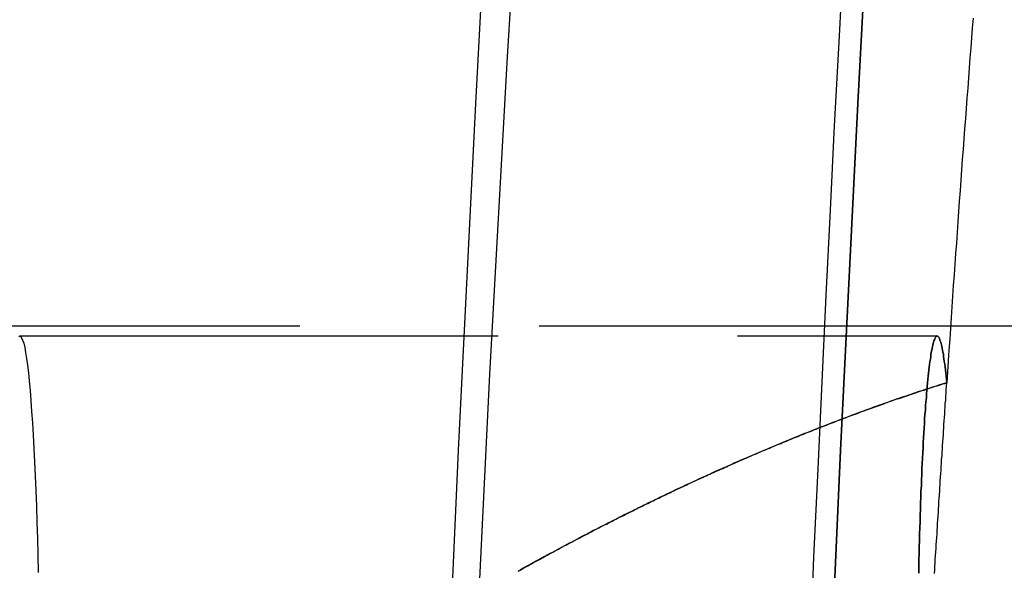
# Model space of a CAD drawing. Extents: x -800 to 252, y -550 to 528.
# Drawn here: x 189 to 194, y -266 to -264 of the extents above; entities that cross this region are included whole.
import ezdxf

# ---------------------------------------------------------------- set-up
doc = ezdxf.new("R2010")
doc.units = 0
doc.header["$LTSCALE"] = 10
doc.linetypes.add('VERDECKT', pattern=[0.375, 0.25, -0.125])
doc.layers.get('0').update_dxf_attribs({"linetype": 'CONTINUOUS'})
doc.layers.add('STEMPEL', color=3, linetype='CONTINUOUS')

# ---------------------------------------------------------------- blocks, each defined once
blk = doc.blocks.new('A$CAEF710C9')
at = {"color": 1, "linetype": 'VERDECKT'}
for p, q in [((242.89623, 34.9), (51.20852, 34.9)), ((188.93211, 34.84831), (193.72554, 34.84831)), ((188.93211, 34.84831), (193.72554, 34.84831))]:
    blk.add_line(p, q, dxfattribs=at)
for points in [[(192.803, 26.2602, 0), (192.819, 26.7842, 0), (192.836, 27.3045, 0), (192.853, 27.821, 0), (192.87, 28.3336, 0), (192.888, 28.8422, 0), (192.906, 29.3467, 0), (192.925, 29.8472, 0), (192.943, 30.3434, 0), (192.962, 30.8353, 0), (192.981, 31.323, 0), (193.001, 31.8062, 0), (193.021, 32.285, 0), (193.041, 32.7592, 0), (193.062, 33.2288, 0), (193.082, 33.6938, 0), (193.103, 34.154, 0), (193.125, 34.6095, 0), (193.146, 35.06, 0), (193.168, 35.5057, 0), (193.19, 35.9463, 0), (193.213, 36.3819, 0), (193.236, 36.8124, 0)], [(191.408, 37.7885, 0), (191.313, 36.0624, 0), (191.223, 34.2495, 0), (191.137, 32.3541, 0), (191.057, 30.3807, 0), (190.981, 28.3341, 0), (190.911, 26.2192, 0), (190.847, 24.0412, 0), (190.788, 21.8053, 0), (190.735, 19.5169, 0), (190.688, 17.1814, 0), (190.647, 14.8045, 0), (190.612, 12.392, 0), (190.583, 9.94961, 0), (190.56, 7.48326, 0), (190.544, 4.99888, 0), (190.535, 2.50245, 0), (190.532, 0, 0), (190.535, -2.50245, 0), (190.544, -4.99887, 0)], [(191.408, 37.7885, 0), (191.313, 36.0624, 0), (191.223, 34.2495, 0), (191.137, 32.3541, 0), (191.057, 30.3807, 0), (190.981, 28.3341, 0), (190.911, 26.2192, 0), (190.847, 24.0412, 0), (190.788, 21.8053, 0), (190.735, 19.5169, 0), (190.688, 17.1814, 0), (190.647, 14.8045, 0), (190.612, 12.392, 0), (190.583, 9.94961, 0), (190.56, 7.48326, 0), (190.544, 4.99888, 0), (190.535, 2.50245, 0), (190.532, 0, 0), (190.535, -2.50245, 0), (190.544, -4.99887, 0)], [(193.406, 37.7885, 0), (193.311, 36.0624, 0), (193.22, 34.2495, 0), (193.135, 32.3541, 0), (193.054, 30.3807, 0), (192.979, 28.3341, 0), (192.909, 26.2192, 0), (192.844, 24.0412, 0), (192.785, 21.8053, 0), (192.732, 19.5169, 0), (192.685, 17.1814, 0), (192.644, 14.8045, 0), (192.609, 12.392, 0), (192.58, 9.94961, 0), (192.558, 7.48326, 0), (192.542, 4.99888, 0), (192.532, 2.50245, 0), (192.529, 0, 0), (192.532, -2.50245, 0), (192.542, -4.99887, 0)], [(192.542, -4.99887, 0), (192.532, -2.50245, 0), (192.529, 0, 0), (192.532, 2.50245, 0), (192.542, 4.99888, 0), (192.558, 7.48326, 0), (192.58, 9.94961, 0), (192.609, 12.392, 0), (192.644, 14.8045, 0), (192.685, 17.1814, 0), (192.732, 19.5169, 0), (192.785, 21.8053, 0), (192.844, 24.0412, 0), (192.909, 26.2192, 0), (192.979, 28.3341, 0), (193.054, 30.3807, 0), (193.135, 32.3541, 0), (193.22, 34.2495, 0), (193.311, 36.0624, 0), (193.406, 37.7885, 0)], [(191.574, 37.8775, 0), (191.479, 36.3066, 0), (191.387, 34.6482, 0), (191.301, 32.9064, 0), (191.218, 31.0853, 0), (191.141, 29.1893, 0), (191.068, 27.2229, 0), (191.001, 25.191, 0), (190.939, 23.0984, 0), (190.882, 20.9502, 0), (190.831, 18.7515, 0), (190.786, 16.5076, 0), (190.747, 14.224, 0), (190.713, 11.906, 0), (190.686, 9.55943, 0), (190.664, 7.1898, 0), (190.649, 4.80284, 0), (190.639, 2.40432, 0), (190.636, 0, 0), (190.639, -2.40431, 0), (190.649, -4.80284, 0)], [(191.574, 37.8775, 0), (191.479, 36.3066, 0), (191.387, 34.6482, 0), (191.301, 32.9064, 0), (191.218, 31.0853, 0), (191.141, 29.1893, 0), (191.068, 27.2229, 0), (191.001, 25.191, 0), (190.939, 23.0984, 0), (190.882, 20.9502, 0), (190.831, 18.7515, 0), (190.786, 16.5076, 0), (190.747, 14.224, 0), (190.713, 11.906, 0), (190.686, 9.55943, 0), (190.664, 7.1898, 0), (190.649, 4.80284, 0), (190.639, 2.40432, 0), (190.636, 0, 0), (190.639, -2.40431, 0), (190.649, -4.80284, 0)], [(193.913, 36.5084, 0), (193.909, 36.4566, 0), (193.905, 36.4048, 0), (193.901, 36.3527, 0), (193.897, 36.3005, 0), (193.893, 36.2482, 0), (193.889, 36.1956, 0), (193.885, 36.143, 0), (193.881, 36.0901, 0), (193.877, 36.0371, 0), (193.873, 35.984, 0), (193.869, 35.9307, 0), (193.865, 35.8772, 0), (193.861, 35.8235, 0), (193.857, 35.7698, 0), (193.853, 35.7158, 0), (193.849, 35.6617, 0), (193.845, 35.6074, 0), (193.841, 35.553, 0), (193.837, 35.4984, 0), (193.833, 35.4437, 0), (193.83, 35.3888, 0), (193.826, 35.3337, 0), (193.822, 35.2785, 0), (193.818, 35.2232, 0), (193.814, 35.1677, 0), (193.81, 35.112, 0), (193.806, 35.0562, 0), (193.802, 35.0002, 0), (193.799, 34.944, 0), (193.795, 34.8877, 0), (193.791, 34.8313, 0), (193.787, 34.7747, 0), (193.783, 34.7179, 0), (193.779, 34.661, 0), (193.776, 34.604, 0)], [(188.927, 34.8459, 0), (188.932, 34.8483, 0), (188.937, 34.8459, 0), (188.942, 34.8387, 0), (188.947, 34.8267, 0), (188.953, 34.8099, 0), (188.958, 34.7884, 0), (188.962, 34.7622, 0), (188.967, 34.7314, 0), (188.972, 34.6961, 0), (188.977, 34.6563, 0), (188.981, 34.6122, 0), (188.986, 34.5638, 0), (188.99, 34.5112, 0), (188.994, 34.4547, 0), (188.999, 34.3943, 0), (189.002, 34.3302, 0), (189.006, 34.2625, 0), (189.01, 34.1914, 0), (189.013, 34.1171, 0), (189.016, 34.0397, 0), (189.019, 33.9594, 0), (189.022, 33.8765, 0), (189.024, 33.7911, 0), (189.027, 33.7034, 0), (189.029, 33.6137, 0)], [(188.927, 34.8459, 0), (188.932, 34.8483, 0), (188.937, 34.8459, 0), (188.942, 34.8387, 0), (188.947, 34.8267, 0), (188.953, 34.8099, 0), (188.958, 34.7884, 0), (188.962, 34.7622, 0), (188.967, 34.7314, 0), (188.972, 34.6961, 0), (188.977, 34.6563, 0), (188.981, 34.6122, 0), (188.986, 34.5638, 0), (188.99, 34.5112, 0), (188.994, 34.4547, 0), (188.999, 34.3943, 0), (189.002, 34.3302, 0), (189.006, 34.2625, 0), (189.01, 34.1914, 0), (189.013, 34.1171, 0), (189.016, 34.0397, 0), (189.019, 33.9594, 0), (189.022, 33.8765, 0), (189.024, 33.7911, 0), (189.027, 33.7034, 0), (189.029, 33.6137, 0)], [(193.629, 33.6101, 0), (193.63, 33.6449, 0), (193.63, 33.6793, 0), (193.631, 33.7135, 0), (193.632, 33.7474, 0), (193.633, 33.7809, 0), (193.634, 33.8142, 0), (193.635, 33.847, 0), (193.636, 33.8796, 0), (193.637, 33.9117, 0), (193.638, 33.9435, 0), (193.639, 33.9749, 0), (193.64, 34.0058, 0), (193.641, 34.0364, 0), (193.643, 34.0666, 0), (193.644, 34.0963, 0), (193.645, 34.1255, 0), (193.646, 34.1544, 0), (193.648, 34.1827, 0), (193.649, 34.2106, 0), (193.65, 34.238, 0), (193.652, 34.2649, 0), (193.653, 34.2913, 0), (193.654, 34.3171, 0), (193.656, 34.3425, 0), (193.657, 34.3673, 0), (193.659, 34.3916, 0), (193.66, 34.4153, 0), (193.662, 34.4385, 0), (193.664, 34.4611, 0), (193.665, 34.4831, 0), (193.667, 34.5046, 0), (193.669, 34.5254, 0), (193.67, 34.5457, 0), (193.672, 34.5654, 0), (193.674, 34.5844, 0), (193.675, 34.6028, 0), (193.677, 34.6206, 0), (193.679, 34.6378, 0), (193.681, 34.6543, 0), (193.682, 34.6702, 0), (193.684, 34.6855, 0), (193.686, 34.7001, 0), (193.688, 34.714, 0), (193.69, 34.7273, 0), (193.692, 34.7399, 0), (193.693, 34.7518, 0), (193.695, 34.763, 0), (193.697, 34.7736, 0), (193.699, 34.7835, 0), (193.701, 34.7926, 0), (193.703, 34.8011, 0), (193.705, 34.8089, 0), (193.707, 34.816, 0), (193.709, 34.8224, 0), (193.711, 34.8281, 0), (193.713, 34.8331, 0), (193.715, 34.8374, 0), (193.717, 34.841, 0), (193.719, 34.8439, 0), (193.721, 34.846, 0), (193.723, 34.8475, 0), (193.724, 34.8482, 0), (193.726, 34.8482, 0), (193.728, 34.8475, 0), (193.73, 34.8461, 0), (193.732, 34.844, 0), (193.734, 34.8412, 0), (193.736, 34.8377, 0), (193.738, 34.8334, 0), (193.74, 34.8285, 0), (193.742, 34.8228, 0), (193.744, 34.8165, 0), (193.746, 34.8094, 0), (193.748, 34.8017, 0), (193.75, 34.7932, 0), (193.752, 34.7841, 0), (193.754, 34.7742, 0), (193.756, 34.7637, 0), (193.758, 34.7525, 0), (193.759, 34.7406, 0), (193.761, 34.7281, 0), (193.763, 34.7148, 0), (193.765, 34.701, 0), (193.767, 34.6864, 0), (193.769, 34.6712, 0), (193.77, 34.6554, 0), (193.772, 34.6389, 0), (193.774, 34.6217, 0), (193.776, 34.604, 0)], [(193.776, 34.604, 0), (193.774, 34.6217, 0), (193.772, 34.6389, 0), (193.77, 34.6554, 0), (193.769, 34.6712, 0), (193.767, 34.6864, 0), (193.765, 34.701, 0), (193.763, 34.7148, 0), (193.761, 34.7281, 0), (193.759, 34.7406, 0), (193.758, 34.7525, 0), (193.756, 34.7637, 0), (193.754, 34.7742, 0), (193.752, 34.7841, 0), (193.75, 34.7932, 0), (193.748, 34.8017, 0), (193.746, 34.8094, 0), (193.744, 34.8165, 0), (193.742, 34.8228, 0), (193.74, 34.8285, 0), (193.738, 34.8334, 0), (193.736, 34.8377, 0), (193.734, 34.8412, 0), (193.732, 34.844, 0), (193.73, 34.8461, 0), (193.728, 34.8475, 0), (193.726, 34.8482, 0), (193.724, 34.8482, 0), (193.723, 34.8475, 0), (193.721, 34.846, 0), (193.719, 34.8439, 0), (193.717, 34.841, 0), (193.715, 34.8374, 0), (193.713, 34.8331, 0), (193.711, 34.8281, 0), (193.709, 34.8224, 0), (193.707, 34.816, 0), (193.705, 34.8089, 0), (193.703, 34.8011, 0), (193.701, 34.7926, 0), (193.699, 34.7835, 0), (193.697, 34.7736, 0), (193.695, 34.763, 0), (193.693, 34.7518, 0), (193.692, 34.7399, 0), (193.69, 34.7273, 0), (193.688, 34.714, 0), (193.686, 34.7001, 0), (193.684, 34.6855, 0), (193.682, 34.6702, 0), (193.681, 34.6543, 0), (193.679, 34.6378, 0), (193.677, 34.6206, 0), (193.675, 34.6028, 0), (193.674, 34.5844, 0), (193.672, 34.5654, 0), (193.67, 34.5457, 0), (193.669, 34.5254, 0), (193.667, 34.5046, 0), (193.665, 34.4831, 0), (193.664, 34.4611, 0), (193.662, 34.4385, 0), (193.66, 34.4153, 0), (193.659, 34.3916, 0), (193.657, 34.3673, 0), (193.656, 34.3425, 0), (193.654, 34.3171, 0), (193.653, 34.2913, 0), (193.652, 34.2649, 0), (193.65, 34.238, 0), (193.649, 34.2106, 0), (193.648, 34.1827, 0), (193.646, 34.1544, 0), (193.645, 34.1255, 0), (193.644, 34.0963, 0), (193.643, 34.0666, 0), (193.641, 34.0364, 0), (193.64, 34.0058, 0), (193.639, 33.9749, 0), (193.638, 33.9435, 0), (193.637, 33.9117, 0), (193.636, 33.8796, 0), (193.635, 33.847, 0), (193.634, 33.8142, 0), (193.633, 33.7809, 0), (193.632, 33.7474, 0), (193.631, 33.7135, 0), (193.63, 33.6793, 0), (193.63, 33.6449, 0), (193.629, 33.6101, 0)], [(193.712, 33.6073, 0), (193.713, 33.6261, 0), (193.714, 33.645, 0), (193.715, 33.6638, 0), (193.716, 33.6826, 0), (193.717, 33.7014, 0), (193.719, 33.7202, 0), (193.72, 33.739, 0), (193.721, 33.7577, 0), (193.722, 33.7764, 0), (193.723, 33.7952, 0), (193.725, 33.8139, 0), (193.726, 33.8326, 0), (193.727, 33.8512, 0), (193.728, 33.8699, 0), (193.729, 33.8885, 0), (193.73, 33.9072, 0), (193.732, 33.9258, 0), (193.733, 33.9444, 0), (193.734, 33.963, 0), (193.735, 33.9815, 0), (193.736, 34.0001, 0), (193.738, 34.0186, 0), (193.739, 34.0372, 0), (193.74, 34.0557, 0), (193.741, 34.0742, 0), (193.742, 34.0926, 0), (193.743, 34.1111, 0), (193.745, 34.1296, 0), (193.746, 34.148, 0), (193.747, 34.1664, 0), (193.748, 34.1848, 0), (193.749, 34.2032, 0), (193.751, 34.2216, 0), (193.752, 34.2399, 0), (193.753, 34.2583, 0), (193.754, 34.2766, 0), (193.755, 34.2949, 0), (193.757, 34.3132, 0), (193.758, 34.3315, 0), (193.759, 34.3498, 0), (193.76, 34.368, 0), (193.761, 34.3863, 0), (193.762, 34.4045, 0), (193.764, 34.4227, 0), (193.765, 34.4409, 0), (193.766, 34.4591, 0), (193.767, 34.4772, 0), (193.768, 34.4954, 0), (193.77, 34.5135, 0), (193.771, 34.5316, 0), (193.772, 34.5497, 0), (193.773, 34.5678, 0), (193.774, 34.5859, 0), (193.776, 34.604, 0)]]:
    blk.add_polyline3d(points, dxfattribs=at)
at = {"color": 1}
for points in [[(193.776, 34.604, 0), (193.763, 34.6001, 0), (193.751, 34.5962, 0), (193.738, 34.5923, 0), (193.726, 34.5883, 0), (193.713, 34.5843, 0), (193.701, 34.5803, 0), (193.688, 34.5763, 0), (193.676, 34.5722, 0), (193.663, 34.5682, 0), (193.651, 34.5641, 0), (193.638, 34.5599, 0), (193.625, 34.5558, 0), (193.613, 34.5516, 0), (193.6, 34.5474, 0), (193.588, 34.5432, 0), (193.575, 34.539, 0), (193.563, 34.5347, 0), (193.55, 34.5305, 0), (193.537, 34.5262, 0), (193.525, 34.5218, 0), (193.512, 34.5175, 0), (193.5, 34.5131, 0), (193.487, 34.5087, 0), (193.474, 34.5043, 0), (193.462, 34.4999, 0), (193.449, 34.4954, 0), (193.436, 34.491, 0), (193.424, 34.4865, 0), (193.411, 34.482, 0), (193.399, 34.4774, 0), (193.386, 34.4729, 0), (193.373, 34.4683, 0), (193.361, 34.4637, 0), (193.348, 34.4591, 0), (193.335, 34.4545, 0), (193.323, 34.4498, 0), (193.31, 34.4452, 0), (193.297, 34.4405, 0), (193.285, 34.4358, 0), (193.272, 34.4311, 0), (193.26, 34.4263, 0), (193.247, 34.4216, 0), (193.234, 34.4168, 0), (193.222, 34.412, 0), (193.209, 34.4072, 0), (193.196, 34.4024, 0), (193.184, 34.3975, 0), (193.171, 34.3927, 0), (193.159, 34.3878, 0), (193.146, 34.3829, 0), (193.133, 34.378, 0), (193.121, 34.3731, 0), (193.108, 34.3682, 0), (193.096, 34.3632, 0), (193.083, 34.3582, 0), (193.07, 34.3533, 0), (193.058, 34.3483, 0), (193.045, 34.3432, 0), (193.033, 34.3382, 0), (193.02, 34.3332, 0), (193.008, 34.3281, 0), (192.995, 34.323, 0), (192.982, 34.318, 0), (192.97, 34.3129, 0), (192.957, 34.3078, 0), (192.945, 34.3026, 0), (192.932, 34.2975, 0), (192.92, 34.2923, 0), (192.907, 34.2872, 0), (192.895, 34.282, 0), (192.883, 34.2768, 0), (192.87, 34.2716, 0), (192.858, 34.2664, 0), (192.845, 34.2612, 0), (192.833, 34.2559, 0), (192.82, 34.2507, 0), (192.808, 34.2454, 0), (192.796, 34.2402, 0), (192.783, 34.2349, 0), (192.771, 34.2296, 0), (192.759, 34.2243, 0), (192.746, 34.219, 0), (192.734, 34.2136, 0), (192.722, 34.2083, 0), (192.709, 34.203, 0), (192.697, 34.1976, 0), (192.685, 34.1923, 0), (192.672, 34.1869, 0), (192.66, 34.1815, 0), (192.648, 34.1761, 0), (192.636, 34.1707, 0), (192.624, 34.1653, 0), (192.611, 34.1599, 0), (192.599, 34.1545, 0), (192.587, 34.149, 0), (192.575, 34.1436, 0), (192.563, 34.1382, 0), (192.551, 34.1327, 0), (192.539, 34.1272, 0), (192.527, 34.1218, 0), (192.515, 34.1163, 0), (192.503, 34.1108, 0), (192.491, 34.1053, 0), (192.479, 34.0998, 0), (192.467, 34.0943, 0), (192.455, 34.0888, 0), (192.443, 34.0833, 0), (192.431, 34.0778, 0), (192.419, 34.0723, 0), (192.407, 34.0667, 0), (192.395, 34.0611, 0), (192.383, 34.0555, 0), (192.371, 34.0499, 0), (192.359, 34.0442, 0), (192.347, 34.0385, 0), (192.335, 34.0328, 0), (192.323, 34.0271, 0), (192.311, 34.0214, 0), (192.299, 34.0156, 0), (192.287, 34.0098, 0), (192.275, 34.004, 0), (192.263, 33.9981, 0), (192.251, 33.9922, 0), (192.238, 33.9863, 0), (192.226, 33.9804, 0), (192.214, 33.9745, 0), (192.202, 33.9685, 0), (192.19, 33.9625, 0), (192.177, 33.9565, 0), (192.165, 33.9505, 0), (192.153, 33.9444, 0), (192.14, 33.9383, 0), (192.128, 33.9322, 0), (192.116, 33.9261, 0), (192.103, 33.9199, 0), (192.091, 33.9138, 0), (192.079, 33.9076, 0), (192.066, 33.9014, 0), (192.054, 33.8951, 0), (192.041, 33.8889, 0), (192.029, 33.8826, 0), (192.017, 33.8763, 0), (192.004, 33.8699, 0), (191.992, 33.8636, 0), (191.979, 33.8572, 0), (191.967, 33.8508, 0), (191.954, 33.8444, 0), (191.942, 33.8379, 0), (191.929, 33.8315, 0), (191.917, 33.825, 0), (191.904, 33.8185, 0), (191.892, 33.8119, 0), (191.879, 33.8054, 0), (191.866, 33.7988, 0), (191.854, 33.7922, 0), (191.841, 33.7856, 0), (191.829, 33.779, 0), (191.816, 33.7723, 0), (191.803, 33.7656, 0), (191.791, 33.7589, 0), (191.778, 33.7522, 0), (191.766, 33.7455, 0), (191.753, 33.7387, 0), (191.74, 33.7319, 0), (191.728, 33.7251, 0), (191.715, 33.7183, 0), (191.702, 33.7114, 0), (191.69, 33.7046, 0), (191.677, 33.6977, 0), (191.664, 33.6908, 0), (191.652, 33.6838, 0), (191.639, 33.6769, 0), (191.626, 33.6699, 0), (191.613, 33.6629, 0), (191.601, 33.6559, 0), (191.588, 33.6489, 0), (191.575, 33.6418, 0), (191.563, 33.6348, 0), (191.55, 33.6277, 0), (191.537, 33.6205, 0)], [(191.536, 33.6197, 0), (191.546, 33.6254, 0), (191.556, 33.631, 0), (191.566, 33.6366, 0), (191.576, 33.6422, 0), (191.586, 33.6478, 0), (191.596, 33.6534, 0), (191.606, 33.659, 0), (191.616, 33.6646, 0), (191.627, 33.6701, 0), (191.637, 33.6757, 0), (191.647, 33.6812, 0), (191.657, 33.6867, 0), (191.667, 33.6922, 0), (191.677, 33.6977, 0), (191.687, 33.7032, 0), (191.697, 33.7086, 0), (191.707, 33.7141, 0), (191.717, 33.7195, 0), (191.727, 33.7249, 0), (191.737, 33.7303, 0), (191.747, 33.7357, 0), (191.757, 33.7411, 0), (191.767, 33.7465, 0), (191.777, 33.7518, 0), (191.788, 33.7572, 0), (191.798, 33.7625, 0), (191.808, 33.7678, 0), (191.818, 33.7731, 0), (191.828, 33.7784, 0), (191.838, 33.7837, 0), (191.848, 33.7889, 0), (191.858, 33.7942, 0), (191.868, 33.7994, 0), (191.878, 33.8047, 0), (191.888, 33.8099, 0), (191.898, 33.8151, 0), (191.907, 33.8202, 0), (191.917, 33.8254, 0), (191.927, 33.8306, 0), (191.937, 33.8357, 0), (191.947, 33.8408, 0), (191.957, 33.8459, 0), (191.967, 33.851, 0), (191.977, 33.8561, 0), (191.987, 33.8612, 0), (191.997, 33.8662, 0), (192.007, 33.8713, 0), (192.017, 33.8763, 0), (192.027, 33.8813, 0), (192.036, 33.8863, 0), (192.046, 33.8913, 0), (192.056, 33.8963, 0), (192.066, 33.9012, 0), (192.076, 33.9062, 0), (192.086, 33.9111, 0), (192.096, 33.916, 0), (192.105, 33.9209, 0), (192.115, 33.9258, 0), (192.125, 33.9307, 0), (192.135, 33.9355, 0), (192.144, 33.9404, 0), (192.154, 33.9452, 0), (192.164, 33.95, 0), (192.174, 33.9548, 0), (192.184, 33.9596, 0), (192.193, 33.9643, 0), (192.203, 33.9691, 0), (192.213, 33.9738, 0), (192.222, 33.9786, 0), (192.232, 33.9833, 0), (192.242, 33.988, 0), (192.251, 33.9926, 0), (192.261, 33.9973, 0), (192.271, 34.002, 0), (192.28, 34.0066, 0), (192.29, 34.0112, 0), (192.3, 34.0158, 0), (192.309, 34.0204, 0), (192.319, 34.025, 0), (192.328, 34.0295, 0), (192.338, 34.0341, 0), (192.347, 34.0386, 0), (192.357, 34.0431, 0), (192.367, 34.0476, 0), (192.376, 34.0521, 0), (192.386, 34.0566, 0), (192.395, 34.061, 0), (192.405, 34.0655, 0), (192.414, 34.0699, 0), (192.423, 34.0743, 0), (192.433, 34.0787, 0), (192.442, 34.0831, 0), (192.452, 34.0874, 0), (192.461, 34.0918, 0), (192.471, 34.0962, 0), (192.48, 34.1005, 0), (192.49, 34.1049, 0), (192.499, 34.1093, 0), (192.509, 34.1136, 0), (192.518, 34.118, 0), (192.528, 34.1223, 0), (192.537, 34.1267, 0), (192.547, 34.131, 0), (192.557, 34.1353, 0), (192.566, 34.1397, 0), (192.576, 34.144, 0), (192.585, 34.1483, 0), (192.595, 34.1526, 0), (192.605, 34.1569, 0), (192.614, 34.1612, 0), (192.624, 34.1655, 0), (192.634, 34.1698, 0), (192.643, 34.1741, 0), (192.653, 34.1784, 0), (192.663, 34.1826, 0), (192.673, 34.1869, 0), (192.682, 34.1912, 0), (192.692, 34.1954, 0), (192.702, 34.1997, 0), (192.711, 34.2039, 0), (192.721, 34.2082, 0), (192.731, 34.2124, 0), (192.741, 34.2166, 0), (192.75, 34.2208, 0), (192.76, 34.2251, 0), (192.77, 34.2293, 0), (192.78, 34.2335, 0), (192.79, 34.2377, 0), (192.799, 34.2418, 0), (192.809, 34.246, 0), (192.819, 34.2502, 0), (192.829, 34.2544, 0), (192.839, 34.2585, 0), (192.849, 34.2627, 0), (192.859, 34.2668, 0), (192.868, 34.2709, 0), (192.878, 34.2751, 0), (192.888, 34.2792, 0), (192.898, 34.2833, 0), (192.908, 34.2874, 0), (192.918, 34.2915, 0), (192.928, 34.2956, 0), (192.938, 34.2997, 0), (192.948, 34.3037, 0), (192.957, 34.3078, 0), (192.967, 34.3118, 0), (192.977, 34.3159, 0), (192.987, 34.3199, 0), (192.997, 34.3239, 0), (193.007, 34.328, 0), (193.017, 34.332, 0), (193.027, 34.336, 0), (193.037, 34.34, 0), (193.047, 34.344, 0), (193.057, 34.3479, 0), (193.067, 34.3519, 0), (193.077, 34.3558, 0), (193.087, 34.3598, 0), (193.097, 34.3637, 0), (193.107, 34.3677, 0), (193.117, 34.3716, 0), (193.127, 34.3755, 0), (193.137, 34.3794, 0), (193.147, 34.3833, 0), (193.157, 34.3871, 0), (193.167, 34.391, 0), (193.177, 34.3949, 0), (193.187, 34.3987, 0), (193.197, 34.4025, 0), (193.207, 34.4064, 0), (193.217, 34.4102, 0), (193.227, 34.414, 0), (193.237, 34.4178, 0), (193.247, 34.4215, 0), (193.257, 34.4253, 0), (193.267, 34.4291, 0), (193.277, 34.4328, 0), (193.287, 34.4366, 0), (193.297, 34.4403, 0), (193.307, 34.444, 0), (193.317, 34.4477, 0), (193.327, 34.4514, 0), (193.337, 34.4551, 0), (193.347, 34.4587, 0), (193.357, 34.4624, 0), (193.367, 34.466, 0), (193.377, 34.4697, 0), (193.387, 34.4733, 0), (193.397, 34.4769, 0), (193.407, 34.4805, 0), (193.417, 34.4841, 0), (193.427, 34.4876, 0), (193.437, 34.4912, 0), (193.447, 34.4947, 0), (193.457, 34.4983, 0), (193.467, 34.5018, 0), (193.477, 34.5053, 0), (193.487, 34.5088, 0), (193.497, 34.5123, 0), (193.507, 34.5157, 0), (193.517, 34.5192, 0), (193.527, 34.5226, 0), (193.537, 34.526, 0), (193.547, 34.5295, 0), (193.557, 34.5328, 0), (193.567, 34.5362, 0), (193.577, 34.5396, 0), (193.587, 34.543, 0), (193.597, 34.5463, 0), (193.607, 34.5496, 0), (193.617, 34.5529, 0), (193.627, 34.5562, 0), (193.637, 34.5595, 0), (193.647, 34.5628, 0), (193.657, 34.5661, 0), (193.667, 34.5693, 0), (193.677, 34.5725, 0), (193.686, 34.5757, 0), (193.696, 34.5789, 0), (193.706, 34.5821, 0), (193.716, 34.5853, 0), (193.726, 34.5884, 0), (193.736, 34.5916, 0), (193.746, 34.5947, 0), (193.756, 34.5978, 0), (193.766, 34.6009, 0), (193.776, 34.604, 0)]]:
    blk.add_polyline3d(points, dxfattribs=at)

msp = doc.modelspace()

# ---------------------------------------------------------------- block references
at = {"layer": 'STEMPEL'}
msp.add_blockref('A$CAEF710C9', (0, -300), dxfattribs=at)

doc.saveas('drawing.dxf')
